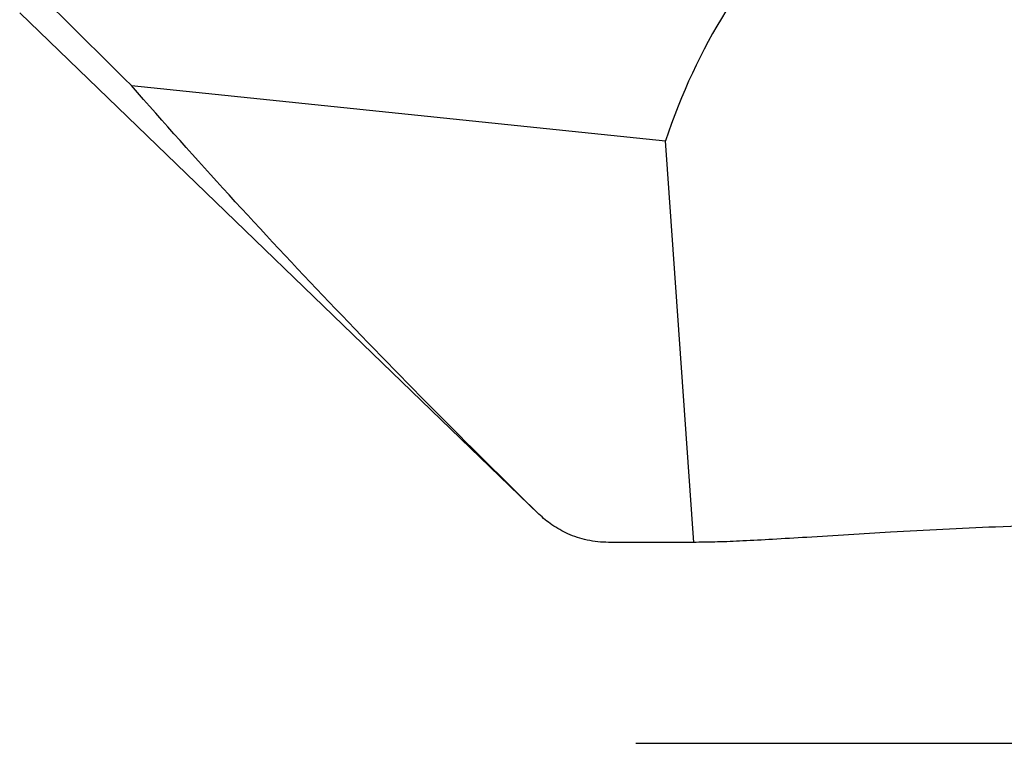
# Model space of a CAD drawing. Units: millimetres. Extents: x 0 to 594, y 0 to 420.
# Drawn here: x 403 to 411, y 176 to 182 of the extents above; entities that cross this region are included whole.
import ezdxf

# ---------------------------------------------------------------- set-up
doc = ezdxf.new("R2010")
doc.units = ezdxf.units.MM
doc.header["$LTSCALE"] = 32.67
doc.layers.get('0').update_dxf_attribs({"linetype": 'CONTINUOUS'})
doc.layers.add('607078323-000_DIM', color=7, linetype='CONTINUOUS')
doc.layers.add('607078324-000_CL', color=7, linetype='CONTINUOUS')
doc.styles.get("Standard").update_dxf_attribs({"font": 'TXT.SHX', "width": 0.7})
doc.styles.add('TEXTSTYLE_2', font='gdt', dxfattribs={"width": 0.7})
doc.dimstyles.new('DIMSTYLE_1', dxfattribs={"dimtxt": 3.5, "dimasz": 3.5, "dimexe": 1.5, "dimexo": 0, "dimgap": 0.875, "dimtad": 1, "dimdec": 3, "dimdsep": 46, "dimtxsty": 'STANDARD', "dimblk": '_FILLED', "dimblk1": '_FILLED', "dimblk2": '_FILLED', "dimcen": 0.09, "dimclrt": 2, "dimadec": 3, "dimazin": 2, "dimtp": 0.15, "dimtm": 0.15, "dimtfac": 1, "dimtdec": 3, "dimtofl": 0, "dimtmove": 0, "dimatfit": 3, "dimldrblk": '_FILLED', "dimfxl": 1, "dimtolj": 1, "dimarcsym": 0})

# ---------------------------------------------------------------- blocks, each defined once
blk = doc.blocks.new('_FILLED')
at = {"color": 0, "linetype": 'BYBLOCK'}
blk.add_solid([(0, 0), (-1, 0.125), (-1, -0.125)], dxfattribs=at)
blk = doc.blocks.new('*D3')
at = {"layer": '607078323-000_DIM', "color": 3, "linetype": 'CONTINUOUS'}
for p, q in [((407.2217, 267.9028), (462.5944, 267.9028)), ((461.0944, 267.9028), (461.0944, 221.8948)), ((461.0944, 175.8867), (461.0944, 221.8948)), ((407.5776, 175.8867), (462.5944, 175.8867))]:
    blk.add_line(p, q, dxfattribs=at)
at = {"layer": '607078323-000_DIM', "color": 3, "linetype": 'CONTINUOUS', "xscale": 3.5, "yscale": 3.5, "zscale": 3.5}
for p, rotation in [((461.0944, 267.9028), 90), ((461.0944, 175.8867), 270)]:
    blk.add_blockref('_FILLED', p, dxfattribs=dict(at, rotation=rotation))
at = {"layer": '607078323-000_DIM', "color": 2, "linetype": 'CONTINUOUS', "insert": (456.7194, 221.8948), "char_height": 3.5, "width": 29.5, "attachment_point": 2, "rotation": 90, "line_spacing_factor": 0.9, "style": 'TEXTSTYLE_2'}
blk.add_mtext('{\\fgdt;n}\\fTXT.SHX;{\\W0.7;92.016}\\P{\\W0.7;MAX-}\\fgdt;{\\fgdt;n}', dxfattribs=at)

msp = doc.modelspace()

# ---------------------------------------------------------------- linework, layer by layer
at = {"layer": '607078324-000_CL', "color": 7, "linetype": 'CONTINUOUS'}
for p, q in [((406.8015, 177.7193), (402.6463, 181.732)), ((403.5413, 181.1494), (407.8147, 180.7077)), ((408.0417, 177.4948), (407.8147, 180.7077)), ((408.0594, 177.4948), (407.3573, 177.4948))]:
    msp.add_line(p, q, dxfattribs=at)
msp.add_ellipse((411.5624, 178.2386), major_axis=(-1.1457, 5.0881), ratio=0.760705, start_param=0.654377, end_param=0.902437, dxfattribs=at)
msp.add_open_spline([(403.5413, 181.1494), (403.2429, 181.4451), (402.9445, 181.7408), (402.6463, 182.0367)], degree=3, dxfattribs=at)
for points, knots in [([(406.8015, 177.7207), (406.232, 178.2765), (405.1208, 179.3965), (404.0548, 180.5601), (403.5413, 181.1494)], [0, 0, 0, 0, 0.50446, 1, 1, 1, 1]), ([(407.3573, 177.4948), (407.3, 177.4948), (407.1887, 177.5068), (407.0357, 177.557), (406.9064, 177.6295), (406.8336, 177.6894), (406.8015, 177.7207)], [0, 0, 0, 0, 0.279772, 0.54196, 0.781147, 1, 1, 1, 1]), ([(414.1945, 177.5622), (413.9382, 177.5791), (413.3662, 177.6127), (412.4481, 177.6443), (411.4573, 177.6482), (410.5026, 177.6229), (409.6704, 177.5808), (409.0758, 177.5429), (408.682, 177.5186), (408.444, 177.5056), (408.2406, 177.4972), (408.1162, 177.4948), (408.0594, 177.4948)], [0, 0, 0, 0, 0.12549, 0.2799, 0.448758, 0.609446, 0.746464, 0.8558, 0.900557, 0.939227, 0.972237, 1, 1, 1, 1])]:
    msp.add_open_spline(points, degree=3, knots=knots, dxfattribs=at)

# ---------------------------------------------------------------- dimensions: what is measured, and where the dimension line sits
at = {"layer": '607078323-000_DIM', "color": 3, "linetype": 'CONTINUOUS'}
dim = msp.add_linear_dim(base=(461.0944, 267.9028), p1=(407.5776, 175.8867), p2=(407.2217, 267.9028), angle=90, text='%%c<>\\PMAX-%%c', dimstyle='DIMSTYLE_1', dxfattribs=at)
dim.commit()
dim.dimension.update_dxf_attribs({"geometry": '*D3', "text_midpoint": (461.0944, 221.8948), "dimtype": 160})

doc.saveas('drawing.dxf')
